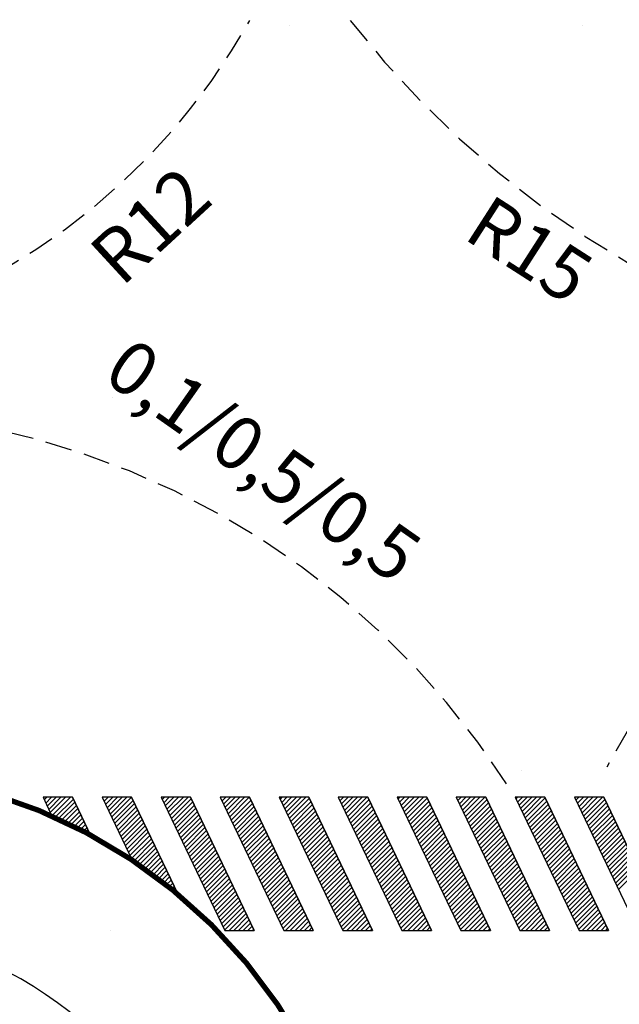
# Model space of a CAD drawing. Extents: x -59 to 358, y -63 to 82.
# Drawn here: x 250 to 261, y -6 to 13 of the extents above; entities that cross this region are included whole.
import ezdxf

# ---------------------------------------------------------------- set-up
doc = ezdxf.new("R2010")
doc.units = 0
doc.header["$MEASUREMENT"] = 0
doc.linetypes.add('DASHED', pattern=[0.75, 0.5, -0.25])
doc.layers.get('0').update_dxf_attribs({"linetype": 'CONTINUOUS'})
doc.layers.add('PER', color=7, linetype='DASHED')
doc.styles.add('CYRILTLC', font='cyriltlc', dxfattribs={"height": 1})
doc.styles.add('MONOTXT', font='monotxt', dxfattribs={"height": 1})

# ---------------------------------------------------------------- blocks, each defined once
blk = doc.blocks.new('*X13')
at = {"color": 0}
for p, q in [((252.242, -2.14), (252.285, -2.097)), ((252.27, -2.2), (252.374, -2.097)), ((252.299, -2.26), (252.462, -2.097)), ((252.327, -2.319), (252.55, -2.097)), ((252.356, -2.379), (252.639, -2.097)), ((252.385, -2.439), (252.727, -2.097)), ((252.413, -2.499), (252.788, -2.124)), ((252.442, -2.559), (252.817, -2.184)), ((252.47, -2.618), (252.845, -2.243)), ((252.499, -2.678), (252.874, -2.303)), ((252.528, -2.738), (252.902, -2.363)), ((252.556, -2.798), (252.931, -2.423)), ((252.585, -2.858), (252.96, -2.483)), ((252.613, -2.917), (252.988, -2.542)), ((252.642, -2.977), (253.017, -2.602)), ((252.67, -3.037), (253.045, -2.662)), ((252.699, -3.097), (253.074, -2.722)), ((252.728, -3.157), (253.103, -2.782)), ((252.756, -3.216), (253.131, -2.841)), ((252.785, -3.276), (253.16, -2.901)), ((252.813, -3.336), (253.188, -2.961)), ((252.842, -3.396), (253.217, -3.021)), ((252.871, -3.456), (253.246, -3.081)), ((252.899, -3.515), (253.274, -3.14)), ((252.928, -3.575), (253.303, -3.2)), ((252.956, -3.635), (253.331, -3.26)), ((252.985, -3.695), (253.36, -3.32)), ((253.014, -3.755), (253.389, -3.38)), ((253.042, -3.814), (253.417, -3.439)), ((253.071, -3.874), (253.446, -3.499)), ((253.099, -3.934), (253.474, -3.559)), ((253.128, -3.994), (253.503, -3.619)), ((253.157, -4.054), (253.532, -3.679)), ((253.185, -4.113), (253.56, -3.738)), ((253.214, -4.173), (253.589, -3.798)), ((253.242, -4.233), (253.617, -3.858)), ((253.271, -4.293), (253.646, -3.918)), ((253.3, -4.353), (253.674, -3.978)), ((253.328, -4.412), (253.703, -4.037)), ((253.357, -4.472), (253.732, -4.097)), ((253.385, -4.532), (253.76, -4.157)), ((253.414, -4.592), (253.789, -4.217)), ((253.497, -4.597), (253.817, -4.277)), ((253.586, -4.597), (253.846, -4.336)), ((253.674, -4.597), (253.875, -4.396)), ((253.763, -4.597), (253.903, -4.456)), ((253.851, -4.597), (253.932, -4.516)), ((253.939, -4.597), (253.96, -4.576))]:
    blk.add_line(p, q, dxfattribs=at)
blk = doc.blocks.new('*X14')
at = {"color": 0}
for p, q in [((250.027, -2.145), (250.075, -2.097)), ((250.056, -2.205), (250.164, -2.097)), ((250.084, -2.265), (250.252, -2.097)), ((250.113, -2.324), (250.341, -2.097)), ((250.141, -2.384), (250.429, -2.097)), ((250.17, -2.444), (250.517, -2.097)), ((250.229, -2.474), (250.574, -2.129)), ((250.289, -2.501), (250.602, -2.189)), ((251.12, -2.113), (251.136, -2.097)), ((251.149, -2.172), (251.225, -2.097)), ((251.177, -2.232), (251.313, -2.097)), ((251.206, -2.292), (251.401, -2.097)), ((251.234, -2.352), (251.49, -2.097)), ((251.263, -2.412), (251.578, -2.097)), ((251.292, -2.471), (251.666, -2.097)), ((251.32, -2.531), (251.695, -2.156)), ((251.349, -2.591), (251.724, -2.216)), ((253.335, -2.108), (253.346, -2.097)), ((253.363, -2.168), (253.434, -2.097)), ((253.392, -2.227), (253.523, -2.097)), ((253.42, -2.287), (253.611, -2.097)), ((253.449, -2.347), (253.699, -2.097)), ((253.478, -2.407), (253.788, -2.097)), ((253.506, -2.467), (253.876, -2.097)), ((253.535, -2.526), (253.91, -2.151)), ((253.563, -2.586), (253.938, -2.211)), ((254.456, -2.135), (254.495, -2.097)), ((254.485, -2.195), (254.583, -2.097)), ((254.513, -2.255), (254.672, -2.097)), ((254.542, -2.315), (254.76, -2.097)), ((254.571, -2.374), (254.848, -2.097)), ((254.599, -2.434), (254.937, -2.097)), ((254.628, -2.494), (255.003, -2.119)), ((254.656, -2.554), (255.031, -2.179)), ((255.549, -2.103), (255.556, -2.097)), ((255.578, -2.163), (255.644, -2.097)), ((255.606, -2.222), (255.732, -2.097)), ((255.635, -2.282), (255.821, -2.097)), ((255.664, -2.342), (255.909, -2.097)), ((255.692, -2.402), (255.997, -2.097)), ((255.721, -2.462), (256.086, -2.097)), ((255.749, -2.521), (256.124, -2.147)), ((255.778, -2.581), (256.153, -2.206)), ((256.671, -2.13), (256.705, -2.097)), ((256.699, -2.19), (256.793, -2.097)), ((256.728, -2.25), (256.881, -2.097)), ((256.757, -2.31), (256.97, -2.097)), ((256.785, -2.37), (257.058, -2.097)), ((256.814, -2.429), (257.147, -2.097)), ((256.842, -2.489), (257.217, -2.114)), ((256.871, -2.549), (257.246, -2.174)), ((257.764, -2.098), (257.765, -2.097)), ((257.792, -2.158), (257.854, -2.097)), ((257.821, -2.218), (257.942, -2.097)), ((257.849, -2.277), (258.03, -2.097)), ((257.878, -2.337), (258.119, -2.097)), ((257.907, -2.397), (258.207, -2.097)), ((257.935, -2.457), (258.296, -2.097)), ((257.964, -2.517), (258.339, -2.142)), ((257.992, -2.576), (258.367, -2.201)), ((258.885, -2.125), (258.914, -2.097)), ((258.914, -2.185), (259.003, -2.097)), ((258.942, -2.245), (259.091, -2.097)), ((258.971, -2.305), (259.179, -2.097)), ((259, -2.365), (259.268, -2.097)), ((259.028, -2.424), (259.356, -2.097)), ((259.057, -2.484), (259.432, -2.109)), ((259.085, -2.544), (259.46, -2.169)), ((260.007, -2.153), (260.063, -2.097)), ((260.035, -2.213), (260.152, -2.097)), ((260.064, -2.273), (260.24, -2.097)), ((260.093, -2.332), (260.329, -2.097)), ((260.121, -2.392), (260.417, -2.097)), ((260.15, -2.452), (260.505, -2.097)), ((260.178, -2.512), (260.553, -2.137)), ((260.207, -2.572), (260.582, -2.197)), ((250.35, -2.529), (250.631, -2.248)), ((250.41, -2.557), (250.659, -2.308)), ((250.47, -2.586), (250.688, -2.368)), ((251.377, -2.651), (251.752, -2.276)), ((251.406, -2.711), (251.781, -2.336)), ((251.435, -2.77), (251.809, -2.395)), ((253.592, -2.646), (253.967, -2.271)), ((253.621, -2.706), (253.995, -2.331)), ((253.649, -2.765), (254.024, -2.391)), ((254.685, -2.614), (255.06, -2.239)), ((254.714, -2.673), (255.088, -2.298)), ((254.742, -2.733), (255.117, -2.358)), ((255.806, -2.641), (256.181, -2.266)), ((255.835, -2.701), (256.21, -2.326)), ((255.864, -2.761), (256.239, -2.386)), ((256.899, -2.609), (257.274, -2.234)), ((256.928, -2.669), (257.303, -2.294)), ((256.957, -2.728), (257.332, -2.353)), ((258.021, -2.636), (258.396, -2.261)), ((258.05, -2.696), (258.425, -2.321)), ((258.078, -2.756), (258.453, -2.381)), ((259.114, -2.604), (259.489, -2.229)), ((259.143, -2.664), (259.518, -2.289)), ((259.171, -2.723), (259.546, -2.349)), ((260.236, -2.631), (260.611, -2.256)), ((260.264, -2.691), (260.639, -2.316)), ((260.293, -2.751), (260.668, -2.376)), ((250.529, -2.615), (250.717, -2.428)), ((250.588, -2.644), (250.745, -2.488)), ((250.647, -2.674), (250.774, -2.547)), ((251.463, -2.83), (251.838, -2.455)), ((251.492, -2.89), (251.867, -2.515)), ((251.52, -2.95), (251.895, -2.575)), ((253.678, -2.825), (254.053, -2.45)), ((253.706, -2.885), (254.081, -2.51)), ((253.735, -2.945), (254.11, -2.57)), ((254.771, -2.793), (255.146, -2.418)), ((254.799, -2.853), (255.174, -2.478)), ((254.828, -2.913), (255.203, -2.538)), ((255.892, -2.82), (256.267, -2.445)), ((255.921, -2.88), (256.296, -2.505)), ((255.949, -2.94), (256.324, -2.565)), ((256.985, -2.788), (257.36, -2.413)), ((257.014, -2.848), (257.389, -2.473)), ((257.042, -2.908), (257.417, -2.533)), ((258.107, -2.816), (258.482, -2.441)), ((258.135, -2.875), (258.51, -2.5)), ((258.164, -2.935), (258.539, -2.56)), ((259.2, -2.783), (259.575, -2.408)), ((259.228, -2.843), (259.603, -2.468)), ((259.257, -2.903), (259.632, -2.528)), ((259.286, -2.963), (259.661, -2.588)), ((260.321, -2.811), (260.696, -2.436)), ((260.35, -2.871), (260.725, -2.496)), ((260.379, -2.93), (260.754, -2.555)), ((250.706, -2.704), (250.802, -2.607)), ((250.764, -2.734), (250.831, -2.667)), ((250.822, -2.764), (250.859, -2.727)), ((251.549, -3.01), (251.924, -2.635)), ((251.578, -3.069), (251.952, -2.694)), ((251.606, -3.129), (251.981, -2.754)), ((253.763, -3.005), (254.138, -2.63)), ((253.792, -3.064), (254.167, -2.69)), ((253.821, -3.124), (254.196, -2.749)), ((254.856, -2.972), (255.231, -2.597)), ((254.885, -3.032), (255.26, -2.657)), ((254.914, -3.092), (255.289, -2.717)), ((255.978, -3), (256.353, -2.625)), ((256.007, -3.06), (256.382, -2.685)), ((256.035, -3.119), (256.41, -2.744)), ((257.071, -2.967), (257.446, -2.593)), ((257.1, -3.027), (257.475, -2.652)), ((257.128, -3.087), (257.503, -2.712)), ((257.157, -3.147), (257.532, -2.772)), ((258.193, -2.995), (258.568, -2.62)), ((258.221, -3.055), (258.596, -2.68)), ((258.25, -3.115), (258.625, -2.74)), ((259.314, -3.022), (259.689, -2.647)), ((259.343, -3.082), (259.718, -2.707)), ((259.371, -3.142), (259.746, -2.767)), ((260.407, -2.99), (260.782, -2.615)), ((260.436, -3.05), (260.811, -2.675)), ((260.464, -3.11), (260.839, -2.735)), ((250.879, -2.795), (250.888, -2.787)), ((251.635, -3.189), (252.01, -2.814)), ((251.663, -3.249), (252.038, -2.874)), ((251.706, -3.295), (252.067, -2.934)), ((253.849, -3.184), (254.224, -2.809)), ((253.878, -3.244), (254.253, -2.869)), ((253.906, -3.304), (254.281, -2.929)), ((254.942, -3.152), (255.317, -2.777)), ((254.971, -3.212), (255.346, -2.837)), ((254.999, -3.271), (255.374, -2.896)), ((255.028, -3.331), (255.403, -2.956)), ((256.064, -3.179), (256.439, -2.804)), ((256.092, -3.239), (256.467, -2.864)), ((256.121, -3.299), (256.496, -2.924)), ((257.185, -3.207), (257.56, -2.832)), ((257.214, -3.266), (257.589, -2.892)), ((257.243, -3.326), (257.618, -2.951)), ((258.278, -3.174), (258.653, -2.799)), ((258.307, -3.234), (258.682, -2.859)), ((258.336, -3.294), (258.711, -2.919)), ((259.4, -3.202), (259.775, -2.827)), ((259.429, -3.262), (259.803, -2.887)), ((259.457, -3.321), (259.832, -2.946)), ((260.493, -3.17), (260.868, -2.795)), ((260.522, -3.229), (260.896, -2.854)), ((260.55, -3.289), (260.925, -2.914)), ((251.758, -3.33), (252.095, -2.993)), ((251.811, -3.366), (252.124, -3.053)), ((251.863, -3.403), (252.153, -3.113)), ((253.935, -3.363), (254.31, -2.989)), ((253.964, -3.423), (254.339, -3.048)), ((253.992, -3.483), (254.367, -3.108)), ((255.057, -3.391), (255.432, -3.016)), ((255.085, -3.451), (255.46, -3.076)), ((255.114, -3.511), (255.489, -3.136)), ((256.15, -3.359), (256.525, -2.984)), ((256.178, -3.418), (256.553, -3.043)), ((256.207, -3.478), (256.582, -3.103)), ((257.271, -3.386), (257.646, -3.011)), ((257.3, -3.446), (257.675, -3.071)), ((257.328, -3.506), (257.703, -3.131)), ((258.364, -3.354), (258.739, -2.979)), ((258.393, -3.414), (258.768, -3.039)), ((258.421, -3.473), (258.796, -3.098)), ((259.486, -3.381), (259.861, -3.006)), ((259.514, -3.441), (259.889, -3.066)), ((259.543, -3.501), (259.918, -3.126)), ((260.579, -3.349), (260.954, -2.974)), ((260.607, -3.409), (260.982, -3.034)), ((260.636, -3.468), (261.011, -3.094)), ((251.915, -3.439), (252.181, -3.173)), ((251.966, -3.476), (252.21, -3.233)), ((252.018, -3.513), (252.238, -3.292)), ((254.021, -3.543), (254.396, -3.168)), ((254.049, -3.603), (254.424, -3.228)), ((254.078, -3.662), (254.453, -3.287)), ((255.142, -3.57), (255.517, -3.195)), ((255.171, -3.63), (255.546, -3.255)), ((255.2, -3.69), (255.575, -3.315)), ((256.235, -3.538), (256.61, -3.163)), ((256.264, -3.598), (256.639, -3.223)), ((256.293, -3.658), (256.667, -3.283)), ((257.357, -3.565), (257.732, -3.191)), ((257.386, -3.625), (257.76, -3.25)), ((257.414, -3.685), (257.789, -3.31)), ((258.45, -3.533), (258.825, -3.158)), ((258.479, -3.593), (258.853, -3.218)), ((258.507, -3.653), (258.882, -3.278)), ((259.572, -3.561), (259.946, -3.186)), ((259.6, -3.62), (259.975, -3.245)), ((259.629, -3.68), (260.004, -3.305)), ((260.664, -3.528), (261.039, -3.153)), ((260.693, -3.588), (261.068, -3.213)), ((260.722, -3.648), (261.097, -3.273)), ((252.069, -3.551), (252.267, -3.352)), ((252.119, -3.588), (252.296, -3.412)), ((252.17, -3.626), (252.324, -3.472)), ((254.107, -3.722), (254.482, -3.347)), ((254.135, -3.782), (254.51, -3.407)), ((254.164, -3.842), (254.539, -3.467)), ((255.228, -3.75), (255.603, -3.375)), ((255.257, -3.809), (255.632, -3.435)), ((255.285, -3.869), (255.66, -3.494)), ((256.321, -3.717), (256.696, -3.342)), ((256.35, -3.777), (256.725, -3.402)), ((256.378, -3.837), (256.753, -3.462)), ((257.443, -3.745), (257.818, -3.37)), ((257.471, -3.805), (257.846, -3.43)), ((257.5, -3.864), (257.875, -3.489)), ((258.536, -3.713), (258.911, -3.338)), ((258.564, -3.772), (258.939, -3.397)), ((258.593, -3.832), (258.968, -3.457)), ((259.657, -3.74), (260.032, -3.365)), ((259.686, -3.8), (260.061, -3.425)), ((259.714, -3.86), (260.089, -3.485)), ((260.75, -3.708), (261.125, -3.333)), ((260.779, -3.767), (261.154, -3.393)), ((260.807, -3.827), (261.182, -3.452)), ((252.22, -3.665), (252.353, -3.532)), ((252.27, -3.703), (252.381, -3.591)), ((252.319, -3.742), (252.41, -3.651)), ((254.192, -3.902), (254.567, -3.527)), ((254.221, -3.961), (254.596, -3.586)), ((254.25, -4.021), (254.624, -3.646)), ((255.314, -3.929), (255.689, -3.554)), ((255.343, -3.989), (255.717, -3.614)), ((255.371, -4.049), (255.746, -3.674)), ((256.407, -3.897), (256.782, -3.522)), ((256.436, -3.957), (256.81, -3.582)), ((256.464, -4.016), (256.839, -3.641)), ((257.529, -3.924), (257.903, -3.549)), ((257.557, -3.984), (257.932, -3.609)), ((257.586, -4.044), (257.961, -3.669)), ((258.621, -3.892), (258.996, -3.517)), ((258.65, -3.952), (259.025, -3.577)), ((258.679, -4.011), (259.054, -3.637)), ((258.707, -4.071), (259.082, -3.696)), ((259.743, -3.919), (260.118, -3.544)), ((259.772, -3.979), (260.147, -3.604)), ((259.8, -4.039), (260.175, -3.664)), ((252.368, -3.781), (252.439, -3.711)), ((252.417, -3.82), (252.467, -3.771)), ((252.466, -3.86), (252.496, -3.831)), ((254.278, -4.081), (254.653, -3.706)), ((254.307, -4.141), (254.682, -3.766)), ((254.335, -4.201), (254.71, -3.826)), ((255.4, -4.108), (255.775, -3.734)), ((255.428, -4.168), (255.803, -3.793)), ((255.457, -4.228), (255.832, -3.853)), ((256.493, -4.076), (256.868, -3.701)), ((256.521, -4.136), (256.896, -3.761)), ((256.55, -4.196), (256.925, -3.821)), ((256.578, -4.256), (256.953, -3.881)), ((257.614, -4.104), (257.989, -3.729)), ((257.643, -4.163), (258.018, -3.788)), ((257.671, -4.223), (258.046, -3.848)), ((258.736, -4.131), (259.111, -3.756)), ((258.764, -4.191), (259.139, -3.816)), ((258.793, -4.251), (259.168, -3.876)), ((259.829, -4.099), (260.204, -3.724)), ((259.857, -4.159), (260.232, -3.784)), ((259.886, -4.218), (260.261, -3.843)), ((252.515, -3.9), (252.524, -3.89)), ((254.364, -4.26), (254.739, -3.885)), ((254.393, -4.32), (254.767, -3.945)), ((254.421, -4.38), (254.796, -4.005)), ((254.45, -4.44), (254.825, -4.065)), ((255.485, -4.288), (255.86, -3.913)), ((255.514, -4.348), (255.889, -3.973)), ((255.543, -4.407), (255.918, -4.033)), ((256.607, -4.315), (256.982, -3.94)), ((256.636, -4.375), (257.011, -4)), ((256.664, -4.435), (257.039, -4.06)), ((257.7, -4.283), (258.075, -3.908)), ((257.729, -4.343), (258.104, -3.968)), ((257.757, -4.403), (258.132, -4.028)), ((258.822, -4.31), (259.197, -3.936)), ((258.85, -4.37), (259.225, -3.995)), ((258.879, -4.43), (259.254, -4.055)), ((259.915, -4.278), (260.29, -3.903)), ((259.943, -4.338), (260.318, -3.963)), ((259.972, -4.398), (260.347, -4.023)), ((254.478, -4.5), (254.853, -4.125)), ((254.507, -4.559), (254.882, -4.184)), ((254.558, -4.597), (254.91, -4.244)), ((255.571, -4.467), (255.946, -4.092)), ((255.6, -4.527), (255.975, -4.152)), ((255.628, -4.587), (256.003, -4.212)), ((256.693, -4.495), (257.068, -4.12)), ((256.721, -4.555), (257.096, -4.18)), ((256.768, -4.597), (257.125, -4.239)), ((257.786, -4.462), (258.161, -4.087)), ((257.814, -4.522), (258.189, -4.147)), ((257.843, -4.582), (258.218, -4.207)), ((258.907, -4.49), (259.282, -4.115)), ((258.936, -4.55), (259.311, -4.175)), ((258.978, -4.597), (259.34, -4.235)), ((260, -4.458), (260.375, -4.083)), ((260.029, -4.517), (260.404, -4.142)), ((260.058, -4.577), (260.433, -4.202)), ((254.647, -4.597), (254.939, -4.304)), ((254.735, -4.597), (254.968, -4.364)), ((254.823, -4.597), (254.996, -4.424)), ((255.707, -4.597), (256.032, -4.272)), ((255.796, -4.597), (256.061, -4.331)), ((255.884, -4.597), (256.089, -4.391)), ((256.856, -4.597), (257.154, -4.299)), ((256.945, -4.597), (257.182, -4.359)), ((257.033, -4.597), (257.211, -4.419)), ((257.917, -4.597), (258.247, -4.267)), ((258.005, -4.597), (258.275, -4.327)), ((258.094, -4.597), (258.304, -4.386)), ((259.066, -4.597), (259.368, -4.294)), ((259.154, -4.597), (259.397, -4.354)), ((259.243, -4.597), (259.425, -4.414)), ((260.127, -4.597), (260.461, -4.262)), ((260.215, -4.597), (260.49, -4.322)), ((260.303, -4.597), (260.518, -4.382)), ((254.912, -4.597), (255.025, -4.483)), ((255, -4.597), (255.053, -4.543)), ((255.972, -4.597), (256.118, -4.451)), ((256.061, -4.597), (256.146, -4.511)), ((256.149, -4.597), (256.175, -4.571)), ((257.121, -4.597), (257.239, -4.479)), ((257.21, -4.597), (257.268, -4.538)), ((258.182, -4.597), (258.332, -4.446)), ((258.27, -4.597), (258.361, -4.506)), ((258.359, -4.597), (258.39, -4.566)), ((259.331, -4.597), (259.454, -4.474)), ((259.419, -4.597), (259.482, -4.533)), ((259.508, -4.597), (259.511, -4.593)), ((260.392, -4.597), (260.547, -4.441)), ((260.48, -4.597), (260.575, -4.501)), ((260.569, -4.597), (260.604, -4.561))]:
    blk.add_line(p, q, dxfattribs=at)

msp = doc.modelspace()

# ---------------------------------------------------------------- linework, layer by layer
for p, q in [((250.558, -2.097), (250.004, -2.097)), ((250.004, -2.097), (250.172, -2.448)), ((250.897, -2.805), (250.558, -2.097)), ((251.667, -2.097), (251.112, -2.097)), ((251.112, -2.097), (251.676, -3.275)), ((252.539, -3.92), (251.667, -2.097)), ((252.775, -2.097), (252.221, -2.097)), ((252.221, -2.097), (253.416, -4.597)), ((253.97, -4.597), (252.775, -2.097)), ((253.883, -2.097), (253.329, -2.097)), ((253.329, -2.097), (254.525, -4.597)), ((253.883, -2.097), (253.329, -2.097)), ((253.329, -2.097), (254.525, -4.597)), ((255.079, -4.597), (253.883, -2.097)), ((255.079, -4.597), (253.883, -2.097)), ((254.992, -2.097), (254.438, -2.097)), ((254.438, -2.097), (255.633, -4.597)), ((256.187, -4.597), (254.992, -2.097)), ((256.1, -2.097), (255.546, -2.097)), ((255.546, -2.097), (256.742, -4.597)), ((257.296, -4.597), (256.1, -2.097)), ((257.209, -2.097), (256.655, -2.097)), ((256.655, -2.097), (257.85, -4.597)), ((258.404, -4.597), (257.209, -2.097)), ((258.317, -2.097), (257.763, -2.097)), ((257.763, -2.097), (258.958, -4.597)), ((259.513, -4.597), (258.317, -2.097)), ((259.426, -2.097), (258.871, -2.097)), ((258.871, -2.097), (260.067, -4.597)), ((260.621, -4.597), (259.426, -2.097)), ((260.534, -2.097), (259.98, -2.097)), ((259.98, -2.097), (261.175, -4.597)), ((261.73, -4.597), (260.534, -2.097)), ((253.416, -4.597), (253.97, -4.597)), ((254.525, -4.597), (255.079, -4.597)), ((254.525, -4.597), (255.079, -4.597)), ((255.633, -4.597), (256.187, -4.597)), ((256.742, -4.597), (257.296, -4.597)), ((257.85, -4.597), (258.404, -4.597)), ((258.958, -4.597), (259.513, -4.597)), ((260.067, -4.597), (260.621, -4.597))]:
    msp.add_line(p, q)
at = {"const_width": 0.1}
for points in [[(294.924, 12.407), (271.903, 12.407, -0.328353), (256.626, 23.652), (248.2, 50.721)], [(265.672, -40.743), (255.674, -8.621, 0.328353), (246.126, -1.593), (21.046, -1.593, 0.551776), (13.828, -13.044), (17.16, -20.012)]]:
    msp.add_lwpolyline(points, format="xyb", dxfattribs=at)
for points in [[(254.627, 12.407), (254.627, 12.407)], [(260.126, 12.407), (260.126, 12.407)], [(260.126, 12.407), (260.126, 12.407)], [(251.308, 5.407), (251.308, 5.407)], [(258.985, -1.593), (258.985, -1.593)], [(250.004, -2.097), (250.172, -2.448)], [(250.558, -2.097), (250.897, -2.805)], [(251.112, -2.097), (251.676, -3.275)], [(251.667, -2.097), (252.539, -3.92)], [(252.221, -2.097), (253.416, -4.597)], [(252.775, -2.097), (253.97, -4.597)], [(253.329, -2.097), (254.525, -4.597)], [(253.883, -2.097), (255.079, -4.597)], [(254.438, -2.097), (255.633, -4.597)], [(254.992, -2.097), (256.187, -4.597)], [(255.546, -2.097), (256.742, -4.597)], [(256.1, -2.097), (257.296, -4.597)], [(256.655, -2.097), (257.85, -4.597)], [(257.209, -2.097), (258.404, -4.597)], [(257.763, -2.097), (258.958, -4.597)], [(258.317, -2.097), (259.513, -4.597)], [(258.871, -2.097), (260.067, -4.597)], [(259.426, -2.097), (260.621, -4.597)], [(259.98, -2.097), (261.175, -4.597)], [(260.534, -2.097), (261.73, -4.597)], [(251.278, -4.593), (251.278, -4.593)], [(251.278, -4.593), (251.278, -4.593)], [(259.919, -4.593), (259.919, -4.593)]]:
    msp.add_lwpolyline(points)
at = {"const_width": 0.000001}
for points in [[(250.558, -2.097), (250.004, -2.097)], [(251.667, -2.097), (251.112, -2.097)], [(252.775, -2.097), (252.221, -2.097)], [(253.883, -2.097), (253.329, -2.097)], [(254.992, -2.097), (254.438, -2.097)], [(256.1, -2.097), (255.546, -2.097)], [(257.209, -2.097), (256.655, -2.097)], [(258.317, -2.097), (257.763, -2.097)], [(259.426, -2.097), (258.871, -2.097)], [(260.534, -2.097), (259.98, -2.097)], [(253.97, -4.597), (253.416, -4.597)], [(255.079, -4.597), (254.525, -4.597)], [(256.187, -4.597), (255.633, -4.597)], [(257.296, -4.597), (256.742, -4.597)], [(258.404, -4.597), (257.85, -4.597)], [(259.513, -4.597), (258.958, -4.597)], [(260.621, -4.597), (260.067, -4.597)]]:
    msp.add_lwpolyline(points, dxfattribs=at)
for points in [[(250.897, -2.805), (250.558, -2.097), (250.004, -2.097), (250.172, -2.448, -0.020194)], [(251.667, -2.097), (251.112, -2.097), (251.676, -3.275, -0.026959), (252.539, -3.92)]]:
    msp.add_lwpolyline(points, format="xyb", close=True)
for points in [[(252.775, -2.097), (252.221, -2.097), (253.416, -4.597), (253.97, -4.597)], [(254.992, -2.097), (254.438, -2.097), (255.633, -4.597), (256.187, -4.597)], [(256.1, -2.097), (255.546, -2.097), (256.742, -4.597), (257.296, -4.597)], [(257.209, -2.097), (256.655, -2.097), (257.85, -4.597), (258.404, -4.597)], [(258.317, -2.097), (257.763, -2.097), (258.958, -4.597), (259.513, -4.597)], [(259.426, -2.097), (258.871, -2.097), (260.067, -4.597), (260.621, -4.597)], [(260.534, -2.097), (259.98, -2.097), (261.175, -4.597), (261.73, -4.597)]]:
    msp.add_lwpolyline(points, close=True)
for radius, start, end in [(10, 61.5035, 66.1309), (10, 50.1122, 56.2893), (7, 17.289, 90)]:
    msp.add_arc((246.126, -11.593), radius, start, end)
at = {"layer": 'PER'}
for centre, radius, start, end in [((243.075, 18.56), 12.398, 281.828, 330.7148), ((270.14, 23.686), 18.211, 217.916, 268.285), ((245.828, -10.154), 15.326, 32.8383, 88.8343), ((270.463, -6.716), 11.153, 90.1557, 152.2823)]:
    msp.add_arc(centre, radius, start, end, dxfattribs=at)

# ---------------------------------------------------------------- block references
for name in ['*X14', '*X13']:
    msp.add_blockref(name, (0, 0))

# ---------------------------------------------------------------- texts
for s, rotation, style, p in [('R12', 42.5996, 'MONOTXT', (251.48, 7.472)), ('R15', 327.278, 'MONOTXT', (257.868, 8.414)), ('0,1/0,5/0,5', 324.9103, 'CYRILTLC', (251.093, 5.761))]:
    msp.add_text(s, height=1, rotation=rotation, dxfattribs=dict(style=style)).set_placement(p)

doc.saveas('drawing.dxf')
